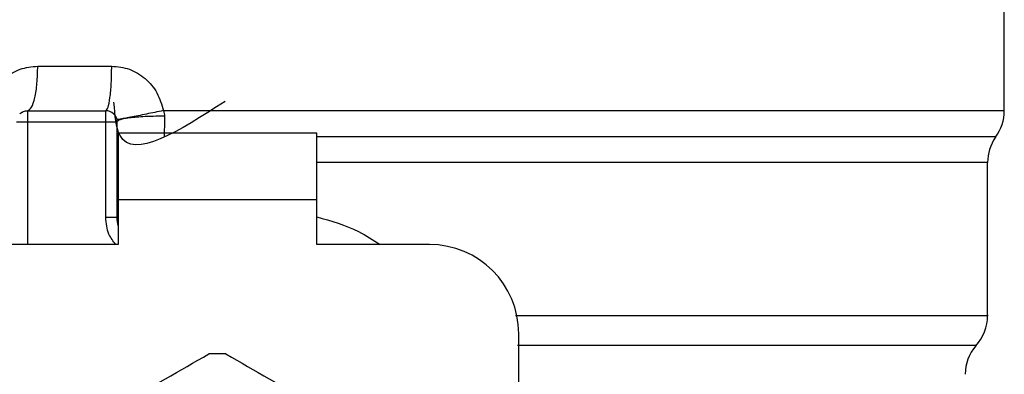
# Model space of a CAD drawing. Extents: x 0.4 to 10.6, y 0.4 to 8.1.
# Drawn here: x 7.4 to 7.5, y 5.3 to 5.3 of the extents above; entities that cross this region are included whole.
import ezdxf

# ---------------------------------------------------------------- set-up
doc = ezdxf.new("R2010")
doc.units = 0
doc.linetypes.add('SLD-SOLID', pattern=[0])
doc.layers.get('0').update_dxf_attribs({"linetype": 'CONTINUOUS'})

msp = doc.modelspace()

# ---------------------------------------------------------------- linework, layer by layer
at = {"color": 7, "linetype": 'SLD-SOLID'}
for p, q in [((7.481720496487115, 5.336890234680347), (7.481720496487115, 5.350011534953818)), ((7.387027593350576, 5.341257233121297), (7.394271865219683, 5.341257233121297)), ((7.386029358956338, 5.336882771062863), (7.393684683854705, 5.336882771062863)), ((7.399340345927421, 5.336890136903699), (7.404620806408573, 5.336890234680347)), ((7.386029358956338, 5.335789171844364), (7.393684683854705, 5.335789171844364)), ((7.393684683854705, 5.326419594156598), (7.393684683854705, 5.335789171844364)), ((7.394778283073206, 5.335789171844364), (7.394778283073206, 5.326419594156598)), ((7.414353950266761, 5.334695540033646), (7.394887662550385, 5.334695540033646)), ((7.394887662550385, 5.334695540033646), (7.394887662550385, 5.328133879538212)), ((7.414353950266761, 5.328133879538212), (7.414353950266761, 5.334695540033646)), ((7.394788517029056, 5.331964768616787), (7.394778283073206, 5.331789846193062)), ((7.394788517029056, 5.331789976561927), (7.394778283073206, 5.331789846193062)), ((7.48008013025158, 5.316791560195282), (7.48008013025158, 5.331789976561927)), ((7.394887662550385, 5.328133879538212), (7.394887662550385, 5.32375941747978)), ((7.414353950266761, 5.328133879538212), (7.394887662550385, 5.328133879538212)), ((7.414353950266761, 5.32375941747978), (7.414353950266761, 5.328133879538212)), ((7.394778283073206, 5.326419594156598), (7.393684683854705, 5.326419594156598)), ((7.394887662550385, 5.32375941747978), (7.383842160519338, 5.32375941747978)), ((7.425399452297808, 5.32375941747978), (7.414353950266761, 5.32375941747978)), ((7.434148376414676, 5.247924826860775), (7.434148376414676, 5.315010493362911))]:
    msp.add_line(p, q, dxfattribs=at)
at = {"color": 8, "linetype": 'SLD-SOLID'}
for p, q in [((7.404620806408573, 5.336890234680347), (7.481720496487115, 5.336890234680347)), ((7.386029358956338, 5.335789171844364), (7.386029358956338, 5.32375941747978)), ((7.48008013025158, 5.331789976561927), (7.414353950266761, 5.331789976561927))]:
    msp.add_line(p, q, dxfattribs=at)
at = {"color": 7, "linetype": 'SLD-SOLID'}
for centre, radius, start, end in [((7.393684657780698, 5.335789157290589), 0.001093613298338347, 45.00000001947896, 90), ((7.477346075103533, 5.336890245738751), 0.004374453193350023, 323.3968394991843, 359.9999998080531), ((7.484454561542727, 5.331789972853362), 0.004374453193350812, 145.3550124639906, 180), ((7.398059110974049, 5.326419589586084), 0.003280839895013363, 180, 194.8351116938732), ((7.425399443432491, 5.315010504622173), 0.008748906386702338, 0, 90), ((7.475705655156027, 5.316798177820553), 0.00437445319334976, 317.3713270394541, 359.9101254579094), ((7.482267334946052, 5.311011320184837), 0.004374453193350877, 139.8723642945834, 179.6190752905806), ((7.404620790764075, 5.29204462535708), 0.02099737532809057, 87.6971598753489, 92.30284012465351)]:
    msp.add_arc(centre, radius, start, end, dxfattribs=at)
for points, knots in [([(7.381959047458405, 5.336890234680347), (7.382134318132766, 5.337485285601517), (7.382485451667667, 5.338677397939532), (7.383690251116438, 5.340093006964318), (7.385245585041441, 5.341067836121441), (7.386435520067261, 5.34119430585941), (7.387027593350576, 5.341257233121297)], [0, 0, 0, 0, 0.251346500238589, 0.5035422236834601, 0.7529786254944559, 0.9999999999999999, 0.9999999999999999, 0.9999999999999999, 0.9999999999999999]), ([(7.386029358956338, 5.336882771062863), (7.386160155203363, 5.336948532271042), (7.386421747110904, 5.337080054392515), (7.386751688547839, 5.338091603600515), (7.386982561487579, 5.339537582632637), (7.387012582774878, 5.340684018021737), (7.387027593350576, 5.341257233121297)], [0, 0, 0, 0, 0.2499998682249926, 0.4999986154092537, 0.7500004394727497, 1, 1, 1, 1]), ([(7.393684618670273, 5.336882771062863), (7.393761551495755, 5.336948529219003), (7.393915417289969, 5.337080045653724), (7.394109568895375, 5.338091639993362), (7.394245364918834, 5.33953758918874), (7.394263031754243, 5.340684016411979), (7.394271865219683, 5.341257233121297)], [0, 0, 0, 0, 0.2500002218559705, 0.5000009092052118, 0.7499991035824386, 1, 1, 1, 1]), ([(7.394271865219683, 5.341257233121297), (7.394861982731745, 5.341195176321823), (7.396048411985968, 5.341070411337199), (7.397608534452778, 5.340093844208718), (7.39881568581957, 5.338674540180032), (7.399164539157411, 5.337488067205077), (7.399340345927421, 5.336890136903699)], [0, 0, 0, 0, 0.2450053668918649, 0.4925824582088333, 0.7442838310754085, 1, 1, 1, 1]), ([(7.405373686600125, 5.337797667160572), (7.400878928356954, 5.334899810900668), (7.394996190799935, 5.331107097937545), (7.394590775915893, 5.336454301115849), (7.394495121899863, 5.337715925882633)], [0, 0, 0, 0, 0.7640589435794709, 0.9999999999999999, 0.9999999999999999, 0.9999999999999999, 0.9999999999999999]), ([(7.385256076037516, 5.336562454763184), (7.385309557477252, 5.336610232477875), (7.385416531741384, 5.336705798077758), (7.385608518404925, 5.336805177768302), (7.385814552551182, 5.336870637055086), (7.385957754773448, 5.336878726277925), (7.386029358956338, 5.336882771062863)], [0, 0, 0, 0, 0.2499846104515639, 0.5000224354389365, 0.7500004929591741, 1, 1, 1, 1]), ([(7.386029358956338, 5.336882771062863), (7.386029358956338, 5.336866333944303), (7.386029358956338, 5.336833458385846), (7.386029358956338, 5.336580550309575), (7.386029358956338, 5.336219071864027), (7.386029358956338, 5.335932468011191), (7.386029358956338, 5.335789171844364)], [0, 0, 0, 0, 0.2499899520014429, 0.4999999999999999, 0.750010047998557, 1, 1, 1, 1]), ([(7.393684683854705, 5.335789171844364), (7.393684683854705, 5.335932468011191), (7.393684683854705, 5.336219071864027), (7.393684683854705, 5.336580550309575), (7.393684683854705, 5.336833458385846), (7.393684683854705, 5.336866333944303), (7.393684683854705, 5.336882771062863)], [0, 0, 0, 0, 0.2499899520014429, 0.4999999999999999, 0.750010047998557, 1, 1, 1, 1]), ([(7.394457966773527, 5.336562454763184), (7.394505725123518, 5.336508957327197), (7.394601248002806, 5.33640195553336), (7.394700719531419, 5.33621002409723), (7.394766094175043, 5.336003967763767), (7.394774219910994, 5.335860773940892), (7.394778283073206, 5.335789171844364)], [0, 0, 0, 0, 0.249994287378259, 0.5000209207257831, 0.7499923559680217, 1, 1, 1, 1]), ([(7.399340345927421, 5.336890136903699), (7.398776806494364, 5.336774654154366), (7.397908051276088, 5.336596625368413), (7.396839737127068, 5.33638439336748), (7.396097710223982, 5.336239794231973), (7.395496846298098, 5.336126391291024), (7.394916867315366, 5.336022001188381), (7.394819194853437, 5.336014335581259), (7.394755859628539, 5.336009364856229)], [0, 0, 0, 0, 0.2387676245152672, 0.3680853682733188, 0.5003646067421863, 0.632587716075728, 0.7617533215251097, 1, 1, 1, 1]), ([(7.399340345927421, 5.336890136903699), (7.39937119199787, 5.336799587781513), (7.399432198140395, 5.336620503296087), (7.399440262883651, 5.336432588056693), (7.3994442499123, 5.336339686966247)], [0, 0, 0, 0, 0.5056223713037682, 1, 1, 1, 1]), ([(7.384935759737838, 5.335789171844364), (7.384952196856399, 5.335789171844364), (7.384985072414856, 5.335789171844364), (7.385237980491125, 5.335789171844364), (7.385599458936675, 5.335789171844364), (7.385886062789511, 5.335789171844364), (7.386029358956338, 5.335789171844364)], [0, 0, 0, 0, 0.2499899520014429, 0.4999999999999999, 0.750010047998557, 1, 1, 1, 1]), ([(7.393684683854705, 5.335789171844364), (7.393827980021532, 5.335789171844364), (7.394114583874368, 5.335789171844364), (7.394476062319917, 5.335789171844364), (7.394728970396189, 5.335789171844364), (7.394761845954644, 5.335789171844364), (7.394778283073206, 5.335789171844364)], [0, 0, 0, 0, 0.2499899520014429, 0.4999999999999999, 0.750010047998557, 1, 1, 1, 1]), ([(7.3994442499123, 5.336339719558463), (7.398869805522425, 5.336336571573328), (7.397984092882281, 5.33633171782199), (7.396895912331487, 5.336266309997414), (7.396140159041565, 5.336195372529304), (7.395528565178009, 5.3361050077883), (7.394938778784873, 5.335972378763404), (7.394841463208717, 5.335861247252528), (7.394778348257637, 5.335789171844364)], [0, 0, 0, 0, 0.2385117516678341, 0.3677516518548397, 0.5000018206296546, 0.6322490731309659, 0.7614916062179569, 1, 1, 1, 1]), ([(7.3994442499123, 5.336339686966247), (7.399440163561605, 5.335984015941101), (7.399431934752672, 5.335267790357533), (7.399408128226166, 5.334650725473559), (7.399396143801359, 5.334340089325029)], [0, 0, 0, 0, 0.4965907855080784, 1, 1, 1, 1]), ([(7.386873041061903, 5.303265497190258), (7.389690223609279, 5.304892000339623), (7.395324886103212, 5.308145178342066), (7.400959568980036, 5.311398362708322), (7.403777059118577, 5.313025040743473)], [0, 0, 0, 0, 0.499973609849536, 1, 1, 1, 1]), ([(7.405464488514137, 5.313025040743473), (7.408281671061513, 5.31139853759411), (7.413916333555447, 5.308145359591665), (7.419551016432271, 5.30489217522541), (7.422368506570812, 5.303265497190258)], [0, 0, 0, 0, 0.499973609849536, 1, 1, 1, 1])]:
    msp.add_open_spline(points, degree=3, knots=knots, dxfattribs=at)
at = {"color": 8, "linetype": 'SLD-SOLID'}
for points, knots in [([(7.414353950266761, 5.334340089325029), (7.418675706808163, 5.334340089325029), (7.427625809766347, 5.334340089325029), (7.440369862596753, 5.334340089325029), (7.452219656331481, 5.334340089325029), (7.462442050077542, 5.334340089325029), (7.47072075117457, 5.334340089325029), (7.47669583219004, 5.334340089325029), (7.480350348093465, 5.334340089325029), (7.480656898322268, 5.334340089325029), (7.480803807817521, 5.334340089325029)], [0, 0, 0, 0, 0.1188892177616233, 0.24621255949764, 0.3735361312840882, 0.5008597764473134, 0.6281833456625217, 0.7555067612077991, 0.8828303653727522, 1, 1, 1, 1]), ([(7.394666165849874, 5.32375941747978), (7.394414654474875, 5.324088140284313), (7.39381909263279, 5.324866533543877), (7.39373389926241, 5.325850922137294), (7.393684683854705, 5.326419594156598)], [0, 0, 0, 0, 0.4223094181430844, 1, 1, 1, 1]), ([(7.414353950266761, 5.326468743218454), (7.415766112447145, 5.326072462453145), (7.417986802197854, 5.325449292787404), (7.41988166837181, 5.324210461637997), (7.420571567329207, 5.32375941747978)], [0, 0, 0, 0, 0.6359115134990488, 1, 1, 1, 1]), ([(7.433814892859699, 5.316798209007364), (7.436413503720082, 5.316798209017125), (7.443089191428095, 5.316798209042198), (7.452641458455721, 5.31679820877133), (7.462179724708779, 5.316798209879424), (7.469894946685458, 5.316798205755152), (7.475688152132308, 5.316798221144119), (7.479033308228282, 5.316798163712527), (7.480430001313788, 5.316798176513066), (7.480047241469101, 5.316798176419138), (7.480030981189724, 5.316798176415148)], [0, 0, 0, 0, 0.09539001553323453, 0.2450516789067508, 0.3947133033793229, 0.5443752335835891, 0.6940367985638314, 0.8436983983262586, 0.9933600461346443, 1, 1, 1, 1]), ([(7.434026872633112, 5.313904737247811), (7.437837241220073, 5.313904737247811), (7.445457975829612, 5.313904737247812), (7.45546873811431, 5.313904737247811), (7.464054867811882, 5.313904737247812), (7.470902157633164, 5.313904737247812), (7.475778280549281, 5.313904737247811), (7.478730627411642, 5.313904737247812), (7.478872824456783, 5.313904737247811), (7.478943770045577, 5.313904737247811)], [0, 0, 0, 0, 0.1429449284075128, 0.28588976061292, 0.4288343982486217, 0.5717794592635478, 0.7147242900283256, 0.8576689607551292, 1, 1, 1, 1])]:
    msp.add_open_spline(points, degree=3, knots=knots, dxfattribs=at)

doc.saveas('drawing.dxf')
